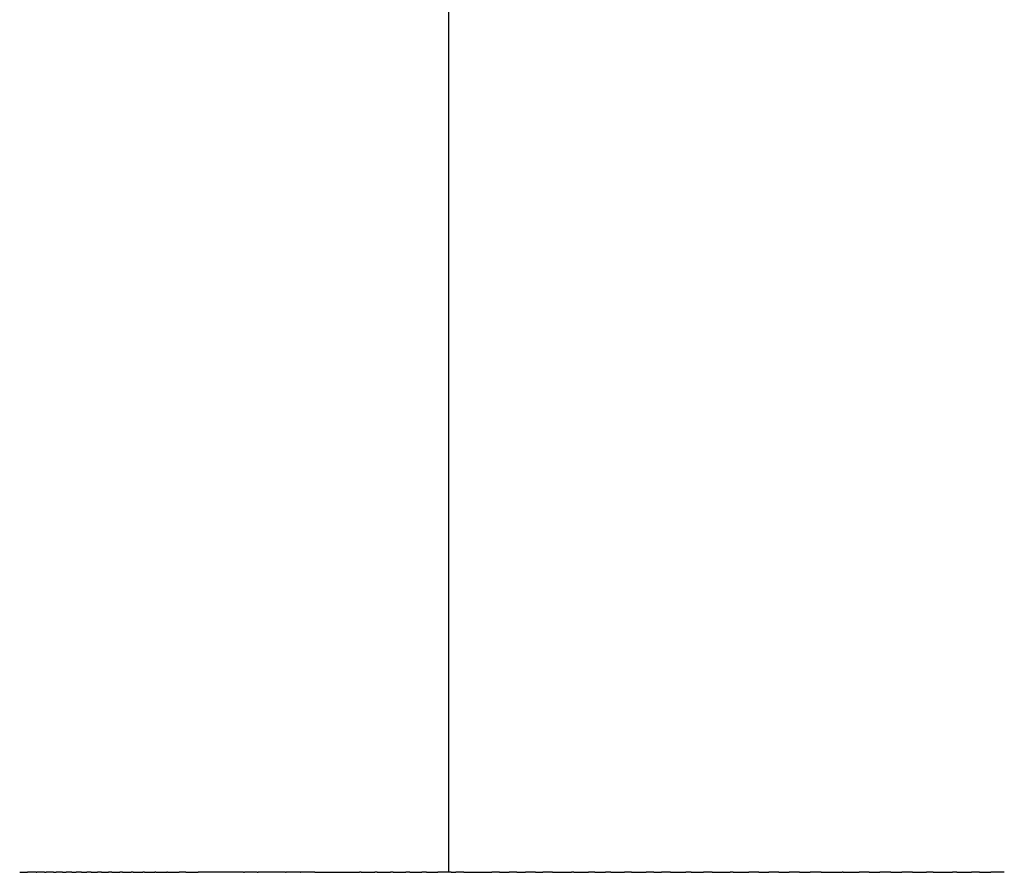
# Model space of a CAD drawing. Units: inches. Extents: x 23 to 187, y 52 to 245.
# Drawn here: x 68 to 77, y 189 to 196 of the extents above; entities that cross this region are included whole.
import ezdxf

# ---------------------------------------------------------------- set-up
doc = ezdxf.new("R2010")
doc.units = ezdxf.units.IN
doc.header["$MEASUREMENT"] = 0

# ---------------------------------------------------------------- blocks, each defined once
blk = doc.blocks.new('block 2451')
at = {"color": 250, "lineweight": 25}
blk.add_open_spline([(67.7319, 188.5748), (67.7055, 188.5748), (67.6791, 188.5748), (67.6527, 188.5748)], degree=3, dxfattribs=at)
blk = doc.blocks.new('block 2452')
at = {"color": 250, "lineweight": 25}
blk.add_open_spline([(67.8114, 188.5748), (67.7871, 188.5748), (67.7629, 188.5748), (67.7386, 188.5748)], degree=3, dxfattribs=at)
blk = doc.blocks.new('block 2453')
at = {"color": 250, "lineweight": 25}
blk.add_open_spline([(67.8932, 188.5748), (67.8711, 188.5748), (67.8489, 188.5748), (67.8268, 188.5748)], degree=3, dxfattribs=at)
blk = doc.blocks.new('block 2454')
at = {"color": 250, "lineweight": 25}
blk.add_open_spline([(67.9773, 188.5748), (67.9573, 188.5748), (67.9373, 188.5748), (67.9173, 188.5748)], degree=3, dxfattribs=at)
blk = doc.blocks.new('block 2455')
at = {"color": 250, "lineweight": 25}
blk.add_open_spline([(68.0638, 188.5748), (68.0459, 188.5748), (68.028, 188.5748), (68.0101, 188.5748)], degree=3, dxfattribs=at)
blk = doc.blocks.new('block 2456')
at = {"color": 250, "lineweight": 25}
blk.add_open_spline([(68.1526, 188.5748), (68.1368, 188.5748), (68.121, 188.5748), (68.1052, 188.5748)], degree=3, dxfattribs=at)
blk = doc.blocks.new('block 2457')
at = {"color": 250, "lineweight": 25}
blk.add_open_spline([(68.2439, 188.5748), (68.2301, 188.5748), (68.2163, 188.5748), (68.2025, 188.5748)], degree=3, dxfattribs=at)
blk = doc.blocks.new('block 2458')
at = {"color": 250, "lineweight": 25}
blk.add_open_spline([(68.3375, 188.5748), (68.3257, 188.5748), (68.3139, 188.5748), (68.3021, 188.5748)], degree=3, dxfattribs=at)
blk = doc.blocks.new('block 2459')
at = {"color": 250, "lineweight": 25}
blk.add_open_spline([(68.4337, 188.5748), (68.4237, 188.5748), (68.4138, 188.5748), (68.4039, 188.5748)], degree=3, dxfattribs=at)
blk = doc.blocks.new('block 2460')
at = {"color": 250, "lineweight": 25}
blk.add_open_spline([(68.5322, 188.5748), (68.5241, 188.5748), (68.516, 188.5748), (68.5079, 188.5748)], degree=3, dxfattribs=at)
blk = doc.blocks.new('block 2461')
at = {"color": 250, "lineweight": 25}
blk.add_open_spline([(68.6333, 188.5748), (68.6269, 188.5748), (68.6205, 188.5748), (68.6141, 188.5748)], degree=3, dxfattribs=at)
blk = doc.blocks.new('block 2462')
at = {"color": 250, "lineweight": 25}
blk.add_open_spline([(68.7369, 188.5748), (68.7321, 188.5748), (68.7273, 188.5748), (68.7225, 188.5748)], degree=3, dxfattribs=at)
blk = doc.blocks.new('block 2463')
at = {"color": 250, "lineweight": 25}
blk.add_open_spline([(68.843, 188.5748), (68.8397, 188.5748), (68.8364, 188.5748), (68.8331, 188.5748)], degree=3, dxfattribs=at)
blk = doc.blocks.new('block 2464')
at = {"color": 250, "lineweight": 25}
blk.add_open_spline([(68.9517, 188.5748), (68.9497, 188.5748), (68.9478, 188.5748), (68.9458, 188.5748)], degree=3, dxfattribs=at)
blk = doc.blocks.new('block 2465')
at = {"color": 250, "lineweight": 25}
blk.add_open_spline([(69.1202, 188.5748), (69.1003, 188.5748), (69.0805, 188.5748), (69.0606, 188.5748)], degree=3, dxfattribs=at)
blk = doc.blocks.new('block 2466')
at = {"color": 250, "lineweight": 25}
blk.add_open_spline([(69.6579, 188.5748), (69.517, 188.5748), (69.3762, 188.5748), (69.2353, 188.5748)], degree=3, dxfattribs=at)
blk = doc.blocks.new('block 2467')
at = {"color": 250, "lineweight": 25}
blk.add_open_spline([(69.7848, 188.5748), (69.7451, 188.5748), (69.7054, 188.5748), (69.6657, 188.5748)], degree=3, dxfattribs=at)
blk = doc.blocks.new('block 2468')
at = {"color": 250, "lineweight": 25}
blk.add_open_spline([(70.0465, 188.5748), (69.9619, 188.5748), (69.8773, 188.5748), (69.7927, 188.5748)], degree=3, dxfattribs=at)
blk = doc.blocks.new('block 2469')
at = {"color": 250, "lineweight": 25}
blk.add_open_spline([(70.1813, 188.5748), (70.1384, 188.5748), (70.0955, 188.5748), (70.0525, 188.5748)], degree=3, dxfattribs=at)
blk = doc.blocks.new('block 2470')
at = {"color": 250, "lineweight": 25}
blk.add_open_spline([(70.3188, 188.5748), (70.2743, 188.5748), (70.2298, 188.5748), (70.1853, 188.5748)], degree=3, dxfattribs=at)
blk = doc.blocks.new('block 2471')
at = {"color": 250, "lineweight": 25}
blk.add_open_spline([(70.7474, 188.5748), (70.743, 188.5748), (70.7387, 188.5748), (70.7344, 188.5748)], degree=3, dxfattribs=at)
blk = doc.blocks.new('block 2472')
at = {"color": 250, "lineweight": 25}
blk.add_open_spline([(70.8955, 188.5748), (70.889, 188.5748), (70.8825, 188.5748), (70.876, 188.5748)], degree=3, dxfattribs=at)
blk = doc.blocks.new('block 2473')
at = {"color": 250, "lineweight": 25}
blk.add_open_spline([(71.0464, 188.5748), (71.0373, 188.5748), (71.0283, 188.5748), (71.0193, 188.5748)], degree=3, dxfattribs=at)
blk = doc.blocks.new('block 2474')
at = {"color": 250, "lineweight": 25}
blk.add_open_spline([(71.1999, 188.5748), (71.188, 188.5748), (71.1761, 188.5748), (71.1642, 188.5748)], degree=3, dxfattribs=at)
blk = doc.blocks.new('block 2475')
at = {"color": 250, "lineweight": 25}
blk.add_open_spline([(71.356, 188.5748), (71.3409, 188.5748), (71.3258, 188.5748), (71.3107, 188.5748)], degree=3, dxfattribs=at)
blk = doc.blocks.new('block 2476')
at = {"color": 250, "lineweight": 25}
blk.add_open_spline([(71.5826, 188.5748), (71.5413, 188.5748), (71.5001, 188.5748), (71.4588, 188.5748)], degree=3, dxfattribs=at)
blk = doc.blocks.new('block 2477')
at = {"color": 250, "lineweight": 25}
blk.add_open_spline([(71.7017, 188.5748), (71.6766, 188.5748), (71.6514, 188.5748), (71.6262, 188.5748)], degree=3, dxfattribs=at)
blk = doc.blocks.new('block 2478')
at = {"color": 250, "lineweight": 25}
blk.add_open_spline([(72.0312, 188.5748), (72.0082, 188.5748), (71.9851, 188.5748), (71.962, 188.5748)], degree=3, dxfattribs=at)
blk = doc.blocks.new('block 2479')
at = {"color": 250, "lineweight": 25}
blk.add_open_spline([(72.1928, 188.5748), (72.1696, 188.5748), (72.1464, 188.5748), (72.1231, 188.5748)], degree=3, dxfattribs=at)
blk = doc.blocks.new('block 2480')
at = {"color": 250, "lineweight": 25}
blk.add_open_spline([(72.3667, 188.5748), (72.3358, 188.5748), (72.3049, 188.5748), (72.274, 188.5748)], degree=3, dxfattribs=at)
blk = doc.blocks.new('block 2481')
at = {"color": 250, "lineweight": 25}
blk.add_open_spline([(72.5235, 188.5748), (72.4933, 188.5748), (72.463, 188.5748), (72.4328, 188.5748)], degree=3, dxfattribs=at)
blk = doc.blocks.new('block 2482')
at = {"color": 250, "lineweight": 25}
blk.add_open_spline([(72.7221, 188.5748), (72.7143, 188.5748), (72.7065, 188.5748), (72.6987, 188.5748)], degree=3, dxfattribs=at)
blk = doc.blocks.new('block 2483')
at = {"color": 250, "lineweight": 25}
blk.add_open_spline([(72.918, 188.5748), (72.8974, 188.5748), (72.8769, 188.5748), (72.8564, 188.5748)], degree=3, dxfattribs=at)
blk = doc.blocks.new('block 2484')
at = {"color": 250, "lineweight": 25}
blk.add_open_spline([(73.0644, 188.5748), (73.0483, 188.5748), (73.0322, 188.5748), (73.0161, 188.5748)], degree=3, dxfattribs=at)
blk = doc.blocks.new('block 2485')
at = {"color": 250, "lineweight": 25}
blk.add_open_spline([(73.2564, 188.5748), (73.2345, 188.5748), (73.2127, 188.5748), (73.1908, 188.5748)], degree=3, dxfattribs=at)
blk = doc.blocks.new('block 2486')
at = {"color": 250, "lineweight": 25}
blk.add_open_spline([(73.4629, 188.5748), (73.4394, 188.5748), (73.4159, 188.5748), (73.3924, 188.5748)], degree=3, dxfattribs=at)
blk = doc.blocks.new('block 2487')
at = {"color": 250, "lineweight": 25}
blk.add_open_spline([(73.6193, 188.5748), (73.5912, 188.5748), (73.5631, 188.5748), (73.5349, 188.5748)], degree=3, dxfattribs=at)
blk = doc.blocks.new('block 2488')
at = {"color": 250, "lineweight": 25}
blk.add_open_spline([(73.8105, 188.5748), (73.794, 188.5748), (73.7775, 188.5748), (73.761, 188.5748)], degree=3, dxfattribs=at)
blk = doc.blocks.new('block 2489')
at = {"color": 250, "lineweight": 25}
blk.add_open_spline([(74.004, 188.5748), (73.9777, 188.5748), (73.9514, 188.5748), (73.9251, 188.5748)], degree=3, dxfattribs=at)
blk = doc.blocks.new('block 2490')
at = {"color": 250, "lineweight": 25}
blk.add_open_spline([(74.1998, 188.5748), (74.191, 188.5748), (74.1822, 188.5748), (74.1734, 188.5748)], degree=3, dxfattribs=at)
blk = doc.blocks.new('block 2491')
at = {"color": 250, "lineweight": 25}
blk.add_open_spline([(74.4376, 188.5748), (74.4074, 188.5748), (74.3772, 188.5748), (74.3471, 188.5748)], degree=3, dxfattribs=at)
blk = doc.blocks.new('block 2492')
at = {"color": 250, "lineweight": 25}
blk.add_open_spline([(74.6236, 188.5748), (74.5923, 188.5748), (74.561, 188.5748), (74.5297, 188.5748)], degree=3, dxfattribs=at)
blk = doc.blocks.new('block 2493')
at = {"color": 250, "lineweight": 25}
blk.add_open_spline([(74.8163, 188.5748), (74.7839, 188.5748), (74.7515, 188.5748), (74.7191, 188.5748)], degree=3, dxfattribs=at)
blk = doc.blocks.new('block 2494')
at = {"color": 250, "lineweight": 25}
blk.add_open_spline([(75.0157, 188.5748), (74.9822, 188.5748), (74.9487, 188.5748), (74.9152, 188.5748)], degree=3, dxfattribs=at)
blk = doc.blocks.new('block 2495')
at = {"color": 250, "lineweight": 25}
blk.add_open_spline([(75.2218, 188.5748), (75.2181, 188.5748), (75.2143, 188.5748), (75.2106, 188.5748)], degree=3, dxfattribs=at)
blk = doc.blocks.new('block 2496')
at = {"color": 250, "lineweight": 25}
blk.add_open_spline([(75.4631, 188.5748), (75.4316, 188.5748), (75.4001, 188.5748), (75.3685, 188.5748)], degree=3, dxfattribs=at)
blk = doc.blocks.new('block 2497')
at = {"color": 250, "lineweight": 25}
blk.add_open_spline([(75.6622, 188.5748), (75.6289, 188.5748), (75.5955, 188.5748), (75.5622, 188.5748)], degree=3, dxfattribs=at)
blk = doc.blocks.new('block 2498')
at = {"color": 250, "lineweight": 25}
blk.add_open_spline([(75.8644, 188.5748), (75.8314, 188.5748), (75.7985, 188.5748), (75.7656, 188.5748)], degree=3, dxfattribs=at)
blk = doc.blocks.new('block 2499')
at = {"color": 250, "lineweight": 25}
blk.add_open_spline([(76.0546, 188.5748), (76.0344, 188.5748), (76.0143, 188.5748), (75.9942, 188.5748)], degree=3, dxfattribs=at)
blk = doc.blocks.new('block 2500')
at = {"color": 250, "lineweight": 25}
blk.add_open_spline([(76.2771, 188.5748), (76.2636, 188.5748), (76.2501, 188.5748), (76.2366, 188.5748)], degree=3, dxfattribs=at)
blk = doc.blocks.new('block 2501')
at = {"color": 250, "lineweight": 25}
blk.add_open_spline([(76.4873, 188.5748), (76.4619, 188.5748), (76.4365, 188.5748), (76.4111, 188.5748)], degree=3, dxfattribs=at)
blk = doc.blocks.new('block 2502')
at = {"color": 250, "lineweight": 25}
blk.add_open_spline([(76.7163, 188.5748), (76.6749, 188.5748), (76.6336, 188.5748), (76.5923, 188.5748)], degree=3, dxfattribs=at)
blk = doc.blocks.new('block 3228')
at = {"color": 250, "lineweight": 25}
blk.add_open_spline([(76.4873, 188.5748), (76.5223, 188.5748), (76.5573, 188.5748), (76.5923, 188.5748)], degree=3, dxfattribs=at)
blk = doc.blocks.new('block 3229')
at = {"color": 250, "lineweight": 25}
blk.add_open_spline([(76.2771, 188.5748), (76.3218, 188.5748), (76.3665, 188.5748), (76.4111, 188.5748)], degree=3, dxfattribs=at)
blk = doc.blocks.new('block 3230')
at = {"color": 250, "lineweight": 25}
blk.add_open_spline([(76.0546, 188.5748), (76.1153, 188.5748), (76.1759, 188.5748), (76.2366, 188.5748)], degree=3, dxfattribs=at)
blk = doc.blocks.new('block 3231')
at = {"color": 250, "lineweight": 25}
blk.add_open_spline([(75.8644, 188.5748), (75.9076, 188.5748), (75.9509, 188.5748), (75.9942, 188.5748)], degree=3, dxfattribs=at)
blk = doc.blocks.new('block 3232')
at = {"color": 250, "lineweight": 25}
blk.add_open_spline([(75.6622, 188.5748), (75.6966, 188.5748), (75.7311, 188.5748), (75.7656, 188.5748)], degree=3, dxfattribs=at)
blk = doc.blocks.new('block 3233')
at = {"color": 250, "lineweight": 25}
blk.add_open_spline([(75.4631, 188.5748), (75.4961, 188.5748), (75.5292, 188.5748), (75.5622, 188.5748)], degree=3, dxfattribs=at)
blk = doc.blocks.new('block 3234')
at = {"color": 250, "lineweight": 25}
blk.add_open_spline([(75.2218, 188.5748), (75.2707, 188.5748), (75.3196, 188.5748), (75.3685, 188.5748)], degree=3, dxfattribs=at)
blk = doc.blocks.new('block 3235')
at = {"color": 250, "lineweight": 25}
blk.add_open_spline([(75.0157, 188.5748), (75.0807, 188.5748), (75.1456, 188.5748), (75.2106, 188.5748)], degree=3, dxfattribs=at)
blk = doc.blocks.new('block 3236')
at = {"color": 250, "lineweight": 25}
blk.add_open_spline([(74.8163, 188.5748), (74.8493, 188.5748), (74.8822, 188.5748), (74.9152, 188.5748)], degree=3, dxfattribs=at)
blk = doc.blocks.new('block 3237')
at = {"color": 250, "lineweight": 25}
blk.add_open_spline([(74.6236, 188.5748), (74.6554, 188.5748), (74.6872, 188.5748), (74.7191, 188.5748)], degree=3, dxfattribs=at)
blk = doc.blocks.new('block 3238')
at = {"color": 250, "lineweight": 25}
blk.add_open_spline([(74.4376, 188.5748), (74.4683, 188.5748), (74.499, 188.5748), (74.5297, 188.5748)], degree=3, dxfattribs=at)
blk = doc.blocks.new('block 3239')
at = {"color": 250, "lineweight": 25}
blk.add_open_spline([(74.1998, 188.5748), (74.2489, 188.5748), (74.298, 188.5748), (74.3471, 188.5748)], degree=3, dxfattribs=at)
blk = doc.blocks.new('block 3240')
at = {"color": 250, "lineweight": 25}
blk.add_open_spline([(74.004, 188.5748), (74.0605, 188.5748), (74.117, 188.5748), (74.1734, 188.5748)], degree=3, dxfattribs=at)
blk = doc.blocks.new('block 3241')
at = {"color": 250, "lineweight": 25}
blk.add_open_spline([(73.8105, 188.5748), (73.8487, 188.5748), (73.8869, 188.5748), (73.9251, 188.5748)], degree=3, dxfattribs=at)
blk = doc.blocks.new('block 3242')
at = {"color": 250, "lineweight": 25}
blk.add_open_spline([(73.6193, 188.5748), (73.6665, 188.5748), (73.7138, 188.5748), (73.761, 188.5748)], degree=3, dxfattribs=at)
blk = doc.blocks.new('block 3243')
at = {"color": 250, "lineweight": 25}
blk.add_open_spline([(73.4629, 188.5748), (73.4869, 188.5748), (73.5109, 188.5748), (73.5349, 188.5748)], degree=3, dxfattribs=at)
blk = doc.blocks.new('block 3244')
at = {"color": 250, "lineweight": 25}
blk.add_open_spline([(73.2564, 188.5748), (73.3018, 188.5748), (73.3471, 188.5748), (73.3924, 188.5748)], degree=3, dxfattribs=at)
blk = doc.blocks.new('block 3245')
at = {"color": 250, "lineweight": 25}
blk.add_open_spline([(73.0644, 188.5748), (73.1065, 188.5748), (73.1487, 188.5748), (73.1908, 188.5748)], degree=3, dxfattribs=at)
blk = doc.blocks.new('block 3246')
at = {"color": 250, "lineweight": 25}
blk.add_open_spline([(72.918, 188.5748), (72.9507, 188.5748), (72.9834, 188.5748), (73.0161, 188.5748)], degree=3, dxfattribs=at)
blk = doc.blocks.new('block 3247')
at = {"color": 250, "lineweight": 25}
blk.add_open_spline([(72.7221, 188.5748), (72.7668, 188.5748), (72.8116, 188.5748), (72.8564, 188.5748)], degree=3, dxfattribs=at)
blk = doc.blocks.new('block 3248')
at = {"color": 250, "lineweight": 25}
blk.add_open_spline([(72.5235, 188.5748), (72.5819, 188.5748), (72.6403, 188.5748), (72.6987, 188.5748)], degree=3, dxfattribs=at)
blk = doc.blocks.new('block 3249')
at = {"color": 250, "lineweight": 25}
blk.add_open_spline([(72.3667, 188.5748), (72.3887, 188.5748), (72.4108, 188.5748), (72.4328, 188.5748)], degree=3, dxfattribs=at)
blk = doc.blocks.new('block 3250')
at = {"color": 250, "lineweight": 25}
blk.add_open_spline([(72.1928, 188.5748), (72.2199, 188.5748), (72.247, 188.5748), (72.274, 188.5748)], degree=3, dxfattribs=at)
blk = doc.blocks.new('block 3251')
at = {"color": 250, "lineweight": 25}
blk.add_open_spline([(72.0312, 188.5748), (72.0619, 188.5748), (72.0925, 188.5748), (72.1231, 188.5748)], degree=3, dxfattribs=at)
blk = doc.blocks.new('block 3252')
at = {"color": 250, "lineweight": 25}
blk.add_open_spline([(71.7017, 188.5748), (71.7885, 188.5748), (71.8753, 188.5748), (71.962, 188.5748)], degree=3, dxfattribs=at)
blk = doc.blocks.new('block 3253')
at = {"color": 250, "lineweight": 25}
blk.add_open_spline([(71.5826, 188.5748), (71.5972, 188.5748), (71.6117, 188.5748), (71.6262, 188.5748)], degree=3, dxfattribs=at)
blk = doc.blocks.new('block 3254')
at = {"color": 250, "lineweight": 25}
blk.add_open_spline([(71.356, 188.5748), (71.3903, 188.5748), (71.4245, 188.5748), (71.4588, 188.5748)], degree=3, dxfattribs=at)
blk = doc.blocks.new('block 3255')
at = {"color": 250, "lineweight": 25}
blk.add_open_spline([(71.1999, 188.5748), (71.2368, 188.5748), (71.2738, 188.5748), (71.3107, 188.5748)], degree=3, dxfattribs=at)
blk = doc.blocks.new('block 3256')
at = {"color": 250, "lineweight": 25}
blk.add_open_spline([(71.0464, 188.5748), (71.0856, 188.5748), (71.1249, 188.5748), (71.1642, 188.5748)], degree=3, dxfattribs=at)
blk = doc.blocks.new('block 3257')
at = {"color": 250, "lineweight": 25}
blk.add_open_spline([(70.8955, 188.5748), (70.9368, 188.5748), (70.978, 188.5748), (71.0193, 188.5748)], degree=3, dxfattribs=at)
blk = doc.blocks.new('block 3258')
at = {"color": 250, "lineweight": 25}
blk.add_open_spline([(70.7474, 188.5748), (70.7902, 188.5748), (70.8331, 188.5748), (70.876, 188.5748)], degree=3, dxfattribs=at)
blk = doc.blocks.new('block 3259')
at = {"color": 250, "lineweight": 25}
blk.add_open_spline([(70.3188, 188.5748), (70.4573, 188.5748), (70.5958, 188.5748), (70.7344, 188.5748)], degree=3, dxfattribs=at)
blk = doc.blocks.new('block 3260')
at = {"color": 250, "lineweight": 25}
blk.add_open_spline([(70.1813, 188.5748), (70.1826, 188.5748), (70.184, 188.5748), (70.1853, 188.5748)], degree=3, dxfattribs=at)
blk = doc.blocks.new('block 3261')
at = {"color": 250, "lineweight": 25}
blk.add_open_spline([(70.0465, 188.5748), (70.0485, 188.5748), (70.0505, 188.5748), (70.0525, 188.5748)], degree=3, dxfattribs=at)
blk = doc.blocks.new('block 3262')
at = {"color": 250, "lineweight": 25}
blk.add_open_spline([(69.7848, 188.5748), (69.7874, 188.5748), (69.7901, 188.5748), (69.7927, 188.5748)], degree=3, dxfattribs=at)
blk = doc.blocks.new('block 3263')
at = {"color": 250, "lineweight": 25}
blk.add_open_spline([(69.6579, 188.5748), (69.6605, 188.5748), (69.6631, 188.5748), (69.6657, 188.5748)], degree=3, dxfattribs=at)
blk = doc.blocks.new('block 3264')
at = {"color": 250, "lineweight": 25}
blk.add_open_spline([(69.1202, 188.5748), (69.1586, 188.5748), (69.1969, 188.5748), (69.2353, 188.5748)], degree=3, dxfattribs=at)
blk = doc.blocks.new('block 3265')
at = {"color": 250, "lineweight": 25}
blk.add_open_spline([(68.9517, 188.5748), (68.988, 188.5748), (69.0243, 188.5748), (69.0606, 188.5748)], degree=3, dxfattribs=at)
blk = doc.blocks.new('block 3266')
at = {"color": 250, "lineweight": 25}
blk.add_open_spline([(68.843, 188.5748), (68.8773, 188.5748), (68.9115, 188.5748), (68.9458, 188.5748)], degree=3, dxfattribs=at)
blk = doc.blocks.new('block 3267')
at = {"color": 250, "lineweight": 25}
blk.add_open_spline([(68.7369, 188.5748), (68.769, 188.5748), (68.801, 188.5748), (68.8331, 188.5748)], degree=3, dxfattribs=at)
blk = doc.blocks.new('block 3268')
at = {"color": 250, "lineweight": 25}
blk.add_open_spline([(68.6333, 188.5748), (68.6631, 188.5748), (68.6928, 188.5748), (68.7225, 188.5748)], degree=3, dxfattribs=at)
blk = doc.blocks.new('block 3269')
at = {"color": 250, "lineweight": 25}
blk.add_open_spline([(68.5322, 188.5748), (68.5595, 188.5748), (68.5868, 188.5748), (68.6141, 188.5748)], degree=3, dxfattribs=at)
blk = doc.blocks.new('block 3270')
at = {"color": 250, "lineweight": 25}
blk.add_open_spline([(68.4337, 188.5748), (68.4584, 188.5748), (68.4832, 188.5748), (68.5079, 188.5748)], degree=3, dxfattribs=at)
blk = doc.blocks.new('block 3271')
at = {"color": 250, "lineweight": 25}
blk.add_open_spline([(68.3375, 188.5748), (68.3597, 188.5748), (68.3818, 188.5748), (68.4039, 188.5748)], degree=3, dxfattribs=at)
blk = doc.blocks.new('block 3272')
at = {"color": 250, "lineweight": 25}
blk.add_open_spline([(68.2439, 188.5748), (68.2633, 188.5748), (68.2827, 188.5748), (68.3021, 188.5748)], degree=3, dxfattribs=at)
blk = doc.blocks.new('block 3273')
at = {"color": 250, "lineweight": 25}
blk.add_open_spline([(68.1526, 188.5748), (68.1693, 188.5748), (68.1859, 188.5748), (68.2025, 188.5748)], degree=3, dxfattribs=at)
blk = doc.blocks.new('block 3274')
at = {"color": 250, "lineweight": 25}
blk.add_open_spline([(68.0638, 188.5748), (68.0776, 188.5748), (68.0914, 188.5748), (68.1052, 188.5748)], degree=3, dxfattribs=at)
blk = doc.blocks.new('block 3275')
at = {"color": 250, "lineweight": 25}
blk.add_open_spline([(67.9773, 188.5748), (67.9883, 188.5748), (67.9992, 188.5748), (68.0101, 188.5748)], degree=3, dxfattribs=at)
blk = doc.blocks.new('block 3276')
at = {"color": 250, "lineweight": 25}
blk.add_open_spline([(67.8932, 188.5748), (67.9012, 188.5748), (67.9093, 188.5748), (67.9173, 188.5748)], degree=3, dxfattribs=at)
blk = doc.blocks.new('block 3277')
at = {"color": 250, "lineweight": 25}
blk.add_open_spline([(67.8114, 188.5748), (67.8165, 188.5748), (67.8217, 188.5748), (67.8268, 188.5748)], degree=3, dxfattribs=at)
blk = doc.blocks.new('block 3278')
at = {"color": 250, "lineweight": 25}
blk.add_open_spline([(67.7319, 188.5748), (67.7341, 188.5748), (67.7364, 188.5748), (67.7386, 188.5748)], degree=3, dxfattribs=at)
blk = doc.blocks.new('block 3279')
at = {"color": 250, "lineweight": 25}
blk.add_open_spline([(67.5797, 188.5748), (67.604, 188.5748), (67.6284, 188.5748), (67.6527, 188.5748)], degree=3, dxfattribs=at)
blk = doc.blocks.new('block 3715')
at = {"color": 250, "lineweight": 25}
blk.add_open_spline([(71.5629, 188.5748), (71.5629, 193.5748), (71.5629, 198.5748), (71.5629, 203.5748)], degree=3, dxfattribs=at)

msp = doc.modelspace()

# ---------------------------------------------------------------- block references
for name in ['block 3715', 'block 3279', 'block 2451', 'block 3278', 'block 2452', 'block 3277', 'block 2453', 'block 3276', 'block 2454', 'block 3275', 'block 2455', 'block 3274', 'block 2456', 'block 3273', 'block 2457', 'block 3272', 'block 2458', 'block 3271', 'block 2459', 'block 3270', 'block 2460', 'block 3269', 'block 2461', 'block 3268', 'block 2462', 'block 3267', 'block 2463', 'block 3266', 'block 2464', 'block 3265', 'block 2465', 'block 3264', 'block 2466', 'block 3263', 'block 2467', 'block 3262', 'block 2468', 'block 3261', 'block 2469', 'block 3260', 'block 2470', 'block 3259', 'block 2471', 'block 3258', 'block 2472', 'block 3257', 'block 2473', 'block 3256', 'block 2474', 'block 3255', 'block 2475', 'block 3254', 'block 2476', 'block 3253', 'block 2477', 'block 3252', 'block 2478', 'block 3251', 'block 2479', 'block 3250', 'block 2480', 'block 3249', 'block 2481', 'block 3248', 'block 2482', 'block 3247', 'block 2483', 'block 3246', 'block 2484', 'block 3245', 'block 2485', 'block 3244', 'block 2486', 'block 3243', 'block 2487', 'block 3242', 'block 2488', 'block 3241', 'block 2489', 'block 3240', 'block 2490', 'block 3239', 'block 2491', 'block 3238', 'block 2492', 'block 3237', 'block 2493', 'block 3236', 'block 2494', 'block 3235', 'block 2495', 'block 3234', 'block 2496', 'block 3233', 'block 2497', 'block 3232', 'block 2498', 'block 3231', 'block 2499', 'block 3230', 'block 2500', 'block 3229', 'block 2501', 'block 3228', 'block 2502']:
    msp.add_blockref(name, (0, 0))

doc.saveas('drawing.dxf')
